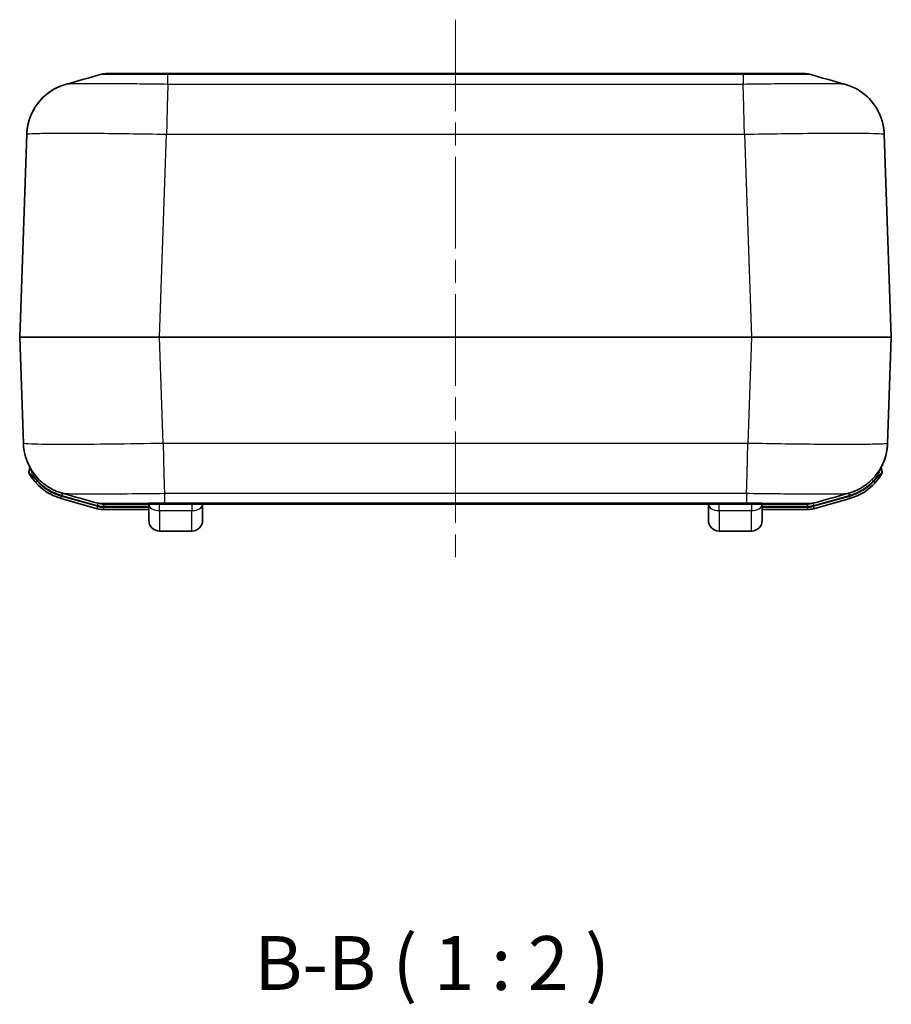
# Model space of a CAD drawing. Units: millimetres. Extents: x 0 to 5253, y 0 to 562.
# Drawn here: x 811 to 892, y 139 to 231 of the extents above; entities that cross this region are included whole.
import ezdxf

# ---------------------------------------------------------------- set-up
doc = ezdxf.new("R2010")
doc.units = ezdxf.units.MM
doc.header["$LTSCALE"] = 1.5
doc.linetypes.add('CHAIN', pattern=[0.3543, 0.2362, -0.0295, 0.0591, -0.0295])
doc.layers.add('Centerline (ISO)', color=7, linetype='Continuous', lineweight=18, true_color=0x80ffff)
for name, color, linetype, lineweight in [('Symbol (ISO)', 7, 'Continuous', 18), ('Visible (ISO)', 7, 'Continuous', 35), ('Visible Narrow (ISO)', 7, 'Continuous', 25)]:
    doc.layers.add(name, color=color, linetype=linetype, lineweight=lineweight)
doc.styles.add('Note Text (TK)', font='txt')

msp = doc.modelspace()

# ---------------------------------------------------------------- linework, layer by layer
at = {"layer": 'Centerline (ISO)', "linetype": 'CHAIN', "ltscale": 23.990969}
msp.add_line((851.1453, 230.5574), (851.1453, 180.5574), dxfattribs=at)
at = {"layer": 'Visible (ISO)'}
for p, q in [((824.4217, 225.5574), (818.7781, 225.5574)), ((877.869, 225.5574), (824.4217, 225.5574)), ((883.5126, 225.5574), (877.869, 225.5574)), ((811.3039, 219.9151), (810.6455, 201.0609)), ((891.6452, 201.0609), (890.9869, 219.9139)), ((810.6455, 201.0539), (810.9895, 191.2009)), ((891.3011, 191.1998), (891.6452, 201.0539)), ((811.5857, 188.8834), (811.4954, 188.5641)), ((890.7963, 188.5604), (890.705, 188.8834)), ((814.494, 186.0818), (817.8505, 185.1329)), ((884.4402, 185.1329), (887.8005, 186.0829)), ((818.3946, 185.0574), (822.6452, 185.0574)), ((818.4639, 185.5574), (818.4638, 185.5574)), ((818.4638, 185.5574), (824.1074, 185.5574)), ((818.4638, 185.5574), (818.4639, 185.5574)), ((822.6452, 184.0574), (822.6452, 185.5574)), ((824.1074, 185.5574), (878.1833, 185.5574)), ((827.6452, 185.5574), (827.6452, 184.0574)), ((874.6452, 184.0574), (874.6452, 185.5574)), ((878.1833, 185.5574), (883.8269, 185.5574)), ((879.6452, 185.5574), (879.6452, 184.0574)), ((879.6452, 185.0574), (883.8961, 185.0574)), ((823.6452, 183.0574), (826.6452, 183.0574)), ((875.6452, 183.0574), (878.6452, 183.0574))]:
    msp.add_line(p, q, dxfattribs=at)
for centre, radius, start, end in [((818.7781, 223.5574), 2, 90, 105.777362), ((883.5126, 223.5574), 2, 74.222638, 90), ((810.7454, 201.0574), 0.1, 178, 182), ((891.5453, 201.0574), 0.1, 358, 2), ((811.6879, 188.5097), 0.2, 164.213281, 209.772791), ((811.3932, 188.9379), 0.2, 344.213281, 26.551718), ((890.8975, 188.9379), 0.2, 156.468479, 195.786719), ((890.6039, 188.506), 0.2, 330.161212, 15.786719), ((815.8543, 190.8932), 5, 221.970944, 254.213281), ((886.4402, 190.8943), 5, 285.786719, 317.973331), ((818.3946, 187.0574), 2, 254.213281, 270), ((818.4638, 187.5574), 2, 254.222638, 270), ((883.8269, 187.5574), 2, 270, 285.777362), ((883.8961, 187.0574), 2, 270, 285.786719), ((823.6452, 184.0574), 1, 180, 270), ((826.6452, 184.0574), 1, 270, 0), ((875.6452, 184.0574), 1, 180, 270), ((878.6452, 184.0574), 1, 270, 0)]:
    msp.add_arc(centre, radius, start, end, dxfattribs=at)
for points in [[(814.9513, 224.5566), (816.046, 224.8648), (817.1406, 225.1731), (818.2343, 225.4821)], [(884.0564, 225.4821), (885.1501, 225.1731), (886.2446, 224.8648), (887.3394, 224.5566)], [(890.9868, 219.9151), (890.9773, 220.188), (890.9452, 220.46), (890.8913, 220.7277)], [(817.92, 185.6328), (816.8263, 185.9418), (815.7318, 186.2501), (814.637, 186.5583)], [(887.6537, 186.5583), (886.5589, 186.2501), (885.4643, 185.9418), (884.3707, 185.6328)]]:
    msp.add_open_spline(points, degree=3, dxfattribs=at)
for points, knots in [([(811.3039, 219.9151), (811.3225, 220.4483), (811.4309, 220.9702), (811.7703, 221.9222), (812.0073, 222.3342), (812.5518, 223.0919), (812.8539, 223.3783), (813.4735, 223.892), (813.7545, 224.0519), (814.2046, 224.288), (814.3764, 224.359), (814.6617, 224.468), (814.7749, 224.5045), (814.8993, 224.5417), (814.9259, 224.5494), (814.9513, 224.5566)], [0.006490996, 0.006490996, 0.006490996, 0.006490996, 0.009229034, 0.009229034, 0.012290154, 0.012290154, 0.01637531, 0.01637531, 0.022161958, 0.022161958, 0.027948606, 0.027948606, 0.033735254, 0.033735254, 0.035424236, 0.035424236, 0.035424236, 0.035424236]), ([(814.9513, 224.5566), (814.8644, 224.5321), (814.7631, 224.5015), (814.5103, 224.4121), (814.3594, 224.3544), (813.9677, 224.169), (813.7263, 224.0452), (813.0905, 223.5941), (812.6784, 223.2696), (811.9267, 222.2211), (811.6069, 221.6224), (811.3611, 220.5769), (811.3155, 220.2476), (811.3039, 219.9151)], [1.226997372, 1.226997372, 1.226997372, 1.226997372, 1.232777412, 1.232777412, 1.238557451, 1.238557451, 1.244337491, 1.244337491, 1.250117531, 1.250117531, 1.254191349, 1.254191349, 1.255897571, 1.255897571, 1.255897571, 1.255897571]), ([(887.3394, 224.5566), (887.4263, 224.5321), (887.5276, 224.5015), (887.7804, 224.4121), (887.9314, 224.3544), (888.323, 224.169), (888.5645, 224.0452), (889.2002, 223.5941), (889.6122, 223.2696), (890.3638, 222.2214), (890.6837, 221.6225), (890.9296, 220.5767), (890.9752, 220.2475), (890.9868, 219.9151)], [1.225523754, 1.225523754, 1.225523754, 1.225523754, 1.231310402, 1.231310402, 1.23709705, 1.23709705, 1.242883698, 1.242883698, 1.248670346, 1.248670346, 1.252749906, 1.252749906, 1.254456994, 1.254456994, 1.254456994, 1.254456994]), ([(814.637, 186.5583), (814.5501, 186.5827), (814.4488, 186.6134), (814.196, 186.7028), (814.0451, 186.7605), (813.6535, 186.9458), (813.4121, 187.0696), (812.7765, 187.5205), (812.3646, 187.845), (811.6129, 188.893), (811.2927, 189.4919), (811.0468, 190.5382), (811.0012, 190.8673), (810.9896, 191.1998)], [1.321112, 1.321112, 1.321112, 1.321112, 1.326898269, 1.326898269, 1.332684538, 1.332684538, 1.338470807, 1.338470807, 1.344257076, 1.344257076, 1.348337326, 1.348337326, 1.350043345, 1.350043345, 1.350043345, 1.350043345]), ([(891.3011, 191.1998), (891.2825, 190.6666), (891.1741, 190.1447), (890.8347, 189.1926), (890.5976, 188.7806), (890.0532, 188.0229), (889.7512, 187.7367), (889.1313, 187.2228), (888.8504, 187.0629), (888.4003, 186.8268), (888.2285, 186.7559), (887.9434, 186.6469), (887.8304, 186.6105), (887.7059, 186.5732), (887.6791, 186.5655), (887.6537, 186.5583)], [0.006490684, 0.006490684, 0.006490684, 0.006490684, 0.009228459, 0.009228459, 0.012289173, 0.012289173, 0.016373666, 0.016373666, 0.022165152, 0.022165152, 0.027956638, 0.027956638, 0.033748124, 0.033748124, 0.035448114, 0.035448114, 0.035448114, 0.035448114]), ([(890.7186, 189.0274), (890.901, 189.371), (891.0642, 189.7739), (891.2439, 190.5382), (891.2895, 190.8673), (891.3011, 191.1998)], [1.250228028, 1.250228028, 1.250228028, 1.250228028, 1.2527498504, 1.2527498504, 1.254456939, 1.254456939, 1.254456939, 1.254456939]), ([(811.5143, 188.4104), (811.5143, 188.4104), (811.5184, 188.4031), (811.5394, 188.3669), (811.5619, 188.3283), (811.6384, 188.2036), (811.7026, 188.1038), (811.8798, 187.8544), (812.0039, 187.6973), (812.1368, 187.5495)], [0, 0, 0, 0, 0.01645005, 0.01645005, 0.04277014, 0.04277014, 0.08488228, 0.08488228, 0.14214276, 0.14214276, 0.14214276, 0.14214276]), ([(890.1544, 187.5469), (890.2871, 187.6942), (890.411, 187.8507), (890.5884, 188.0997), (890.6529, 188.1995), (890.7296, 188.3244), (890.7522, 188.363), (890.7732, 188.3991), (890.7774, 188.4065), (890.7774, 188.4065)], [0, 0, 0, 0, 0.05709628, 0.05709628, 0.09925596, 0.09925596, 0.12560576, 0.12560576, 0.14207438, 0.14207438, 0.14207438, 0.14207438])]:
    msp.add_open_spline(points, degree=3, knots=knots, dxfattribs=at)
at = {"layer": 'Visible Narrow (ISO)'}
for p, q in [((824.4232, 225.482), (877.8675, 225.482)), ((824.4232, 224.5508), (824.4232, 225.482)), ((877.8675, 225.482), (877.8675, 224.5509)), ((877.8675, 224.5508), (824.4232, 224.5508)), ((824.3776, 223.516), (824.3788, 223.516)), ((824.381, 223.5867), (824.3799, 223.5867)), ((877.9108, 223.5867), (877.9096, 223.5867)), ((877.9118, 223.516), (877.9131, 223.516)), ((824.3458, 222.3197), (824.3471, 222.3197)), ((877.9435, 222.3197), (877.9448, 222.3197)), ((824.313, 220.7555), (824.3128, 220.7555)), ((877.9779, 220.7555), (877.9776, 220.7555)), ((823.6375, 201.0609), (824.2959, 219.9139)), ((824.2959, 219.9139), (877.9948, 219.9139)), ((877.9947, 219.9151), (878.6531, 201.0609)), ((878.6531, 201.0609), (823.6375, 201.0609)), ((823.6375, 201.0539), (823.6375, 201.0609)), ((823.6375, 201.0539), (878.6531, 201.0539)), ((823.9817, 191.1998), (823.6375, 201.0539)), ((878.6531, 201.0539), (878.3091, 191.2009)), ((878.6531, 201.0539), (878.6531, 201.0609)), ((878.3091, 191.2009), (823.9816, 191.2009)), ((824.0234, 189.1593), (824.0245, 189.1593)), ((878.2662, 189.1593), (878.2673, 189.1593)), ((812.2855, 187.6832), (812.1368, 187.5495)), ((812.2855, 187.6832), (812.2942, 187.7139)), ((812.4326, 187.8512), (812.2942, 187.7139)), ((824.0635, 187.6329), (824.0623, 187.6329)), ((878.2284, 187.6329), (878.2272, 187.6329)), ((889.9965, 187.7139), (889.8552, 187.8539)), ((889.9965, 187.7139), (890.0058, 187.6808)), ((890.1544, 187.5469), (890.0058, 187.6808)), ((814.494, 186.0818), (814.5484, 186.2743)), ((817.9049, 185.3253), (814.5484, 186.2743)), ((814.6255, 186.5615), (814.5718, 186.3716)), ((814.5718, 186.3716), (817.8654, 185.4404)), ((824.1089, 186.564), (878.1818, 186.564)), ((824.1089, 186.564), (824.1089, 185.6329)), ((878.1818, 186.564), (878.1818, 185.6329)), ((887.7461, 186.2753), (884.3858, 185.3253)), ((884.4253, 185.4404), (887.7189, 186.3716)), ((887.6652, 186.5615), (887.7189, 186.3716)), ((887.8005, 186.0829), (887.7461, 186.2753)), ((817.8505, 185.1329), (817.9049, 185.3253)), ((817.9198, 185.6328), (817.8654, 185.4404)), ((818.3946, 185.2574), (818.3946, 185.0574)), ((822.6452, 185.2574), (818.3946, 185.2574)), ((818.4639, 185.5574), (818.4639, 185.3574)), ((818.4639, 185.3574), (822.6452, 185.3574)), ((823.6452, 184.9574), (823.6452, 185.5574)), ((823.6452, 184.9574), (823.6452, 183.0574)), ((823.6452, 184.9574), (826.6452, 184.9574)), ((878.1818, 185.6329), (824.1089, 185.6329)), ((826.6452, 185.5574), (826.6452, 184.9574)), ((826.6452, 183.0574), (826.6452, 184.9574)), ((875.6452, 184.9574), (875.6452, 185.5574)), ((875.6452, 184.9574), (875.6452, 183.0574)), ((875.6452, 184.9574), (878.6452, 184.9574)), ((878.6452, 185.5574), (878.6452, 184.9574)), ((878.6452, 183.0574), (878.6452, 184.9574)), ((879.6452, 185.3574), (883.8268, 185.3574)), ((883.8961, 185.2574), (879.6452, 185.2574)), ((883.8268, 185.5574), (883.8268, 185.3574)), ((883.8961, 185.0574), (883.8961, 185.2574)), ((884.3709, 185.6328), (884.4253, 185.4404)), ((884.3858, 185.3253), (884.4402, 185.1329))]:
    msp.add_line(p, q, dxfattribs=at)
for centre, radius, start, end in [((815.8543, 190.8932), 4.8, 221.970944, 254.213281), ((886.4402, 190.8943), 4.8, 285.786719, 317.973331), ((818.3946, 187.0574), 1.8, 254.213281, 270), ((883.8961, 187.0574), 1.8, 270, 285.786719)]:
    msp.add_arc(centre, radius, start, end, dxfattribs=at)
for centre, major_axis, ratio, start_param, end_param in [((823.6533, 201.0574), (-13.0078, 0.0035), 0.000268, 4.7135977, 6.283176), ((823.6533, 201.0574), (13.0078, 0.0035), 0.000268, 3.1415998, 4.7111796), ((878.6374, 201.0574), (-13.0078, -0.0035), 0.000268, 3.1415998, 4.7111796), ((878.6374, 201.0574), (13.0078, -0.0035), 0.000268, 4.7135977, 6.283176), ((823.6452, 185.5574), (-1, 0), 0.6, 0, 1.5707963), ((826.6452, 185.5574), (1, 0), 0.6, 4.712389, 6.2831853), ((875.6452, 185.5574), (-1, 0), 0.6, 0, 1.5707963), ((878.6452, 185.5574), (1, 0), 0.6, 4.712389, 6.2831853)]:
    msp.add_ellipse(centre, major_axis=major_axis, ratio=ratio, start_param=start_param, end_param=end_param, dxfattribs=at)
for points, knots in [([(818.2343, 225.4821), (818.2399, 225.4837), (818.3228, 225.485), (818.4801, 225.4861), (818.6247, 225.487), (818.8294, 225.4878), (819.0923, 225.4883), (819.2567, 225.4886), (819.4433, 225.4888), (819.6488, 225.4889), (819.7772, 225.489), (819.913, 225.489), (820.0549, 225.489), (820.3388, 225.489), (820.6533, 225.4889), (820.9901, 225.4886), (821.5291, 225.4881), (822.1189, 225.4872), (822.7429, 225.486), (823.2888, 225.4849), (823.8588, 225.4836), (824.4232, 225.482)], [-0.87914418, -0.87914418, -0.87914418, -0.87914418, -0.72552744, -0.72552744, -0.72552744, -0.58439141, -0.58439141, -0.58439141, -0.49618138, -0.49618138, -0.49618138, -0.44105012, -0.44105012, -0.44105012, -0.33078759, -0.33078759, -0.33078759, -0.15436754, -0.15436754, -0.15436754, 0, 0, 0, 0]), ([(824.4232, 225.482), (824.423, 225.507), (824.4227, 225.5259), (824.4223, 225.5448), (824.4222, 225.5495), (824.422, 225.5543), (824.422, 225.5555), (824.4219, 225.5566), (824.4218, 225.5569), (824.4218, 225.5573), (824.4218, 225.5574), (824.4217, 225.5574), (824.4217, 225.5574), (824.4217, 225.5574)], [-0.054862709, -0.054862709, -0.054862709, -0.054862709, -0.027298823, -0.027298823, -0.013520896, -0.013520896, -0.006632214, -0.006632214, -0.003187613, -0.003187613, 0, 0, 0.000255791, 0.000255791, 0.000255791, 0.000255791]), ([(877.869, 225.5574), (877.869, 225.5574), (877.869, 225.5574), (877.8689, 225.5574), (877.8689, 225.5573), (877.8688, 225.5569), (877.8688, 225.5566), (877.8687, 225.5555), (877.8687, 225.5543), (877.8685, 225.5495), (877.8683, 225.5448), (877.868, 225.5259), (877.8677, 225.507), (877.8675, 225.482)], [-0.055118708, -0.055118708, -0.055118708, -0.055118708, -0.054862916, -0.054862916, -0.051675291, -0.051675291, -0.048230676, -0.048230676, -0.041341969, -0.041341969, -0.02756399, -0.02756399, 0, 0, 0, 0]), ([(877.8675, 225.482), (878.44, 225.4836), (879.0182, 225.485), (879.5712, 225.4861), (880.0697, 225.487), (880.5447, 225.4878), (880.9917, 225.4883), (881.2711, 225.4886), (881.5382, 225.4888), (881.7881, 225.4889), (881.9443, 225.489), (882.0938, 225.489), (882.2358, 225.489), (882.5197, 225.489), (882.7786, 225.4889), (883.0043, 225.4886), (883.3654, 225.4881), (883.639, 225.4872), (883.8173, 225.486), (883.9703, 225.485), (884.0509, 225.4836), (884.0564, 225.4821)], [-0.88210024, -0.88210024, -0.88210024, -0.88210024, -0.72552744, -0.72552744, -0.72552744, -0.58439141, -0.58439141, -0.58439141, -0.49618138, -0.49618138, -0.49618138, -0.44105012, -0.44105012, -0.44105012, -0.33078759, -0.33078759, -0.33078759, -0.15436754, -0.15436754, -0.15436754, -0.00295605, -0.00295605, -0.00295605, -0.00295605]), ([(824.4232, 224.5509), (823.5456, 224.5631), (822.6593, 224.5736), (821.0471, 224.5895), (820.3188, 224.5952), (819.2053, 224.6015), (818.7958, 224.6033), (818.1733, 224.6048), (817.9441, 224.6051), (817.2914, 224.6051), (816.8947, 224.6039), (815.9957, 224.5978), (815.5768, 224.591), (815.1044, 224.5746), (814.9859, 224.5662), (814.9514, 224.5566)], [-1.260948, -1.260948, -1.260948, -1.260948, -1.0371297, -1.0371297, -0.835378, -0.835378, -0.7092832, -0.7092832, -0.630474, -0.630474, -0.4728555, -0.4728555, -0.2206659, -0.2206659, -0.0354242, -0.0354242, -0.0354242, -0.0354242]), ([(824.4232, 224.5508), (824.4126, 224.408), (824.402, 224.1848), (824.3914, 223.8924), (824.3808, 223.6), (824.3702, 223.2383), (824.3595, 222.8251), (824.3489, 222.4118), (824.3383, 221.9472), (824.3277, 221.4539), (824.3171, 220.961), (824.3065, 220.4395), (824.2959, 219.9151)], [0, 0, 0, 0, 0.25002025, 0.25002025, 0.25002025, 0.5000405, 0.5000405, 0.5000405, 0.75006075, 0.75006075, 0.75006075, 0.99989371, 0.99989371, 0.99989371, 0.99989371]), ([(887.3393, 224.5566), (887.3042, 224.5663), (887.1822, 224.5749), (886.7551, 224.5895), (886.4417, 224.5952), (885.7874, 224.6015), (885.5014, 224.6033), (884.9897, 224.6048), (884.7817, 224.6051), (884.129, 224.6051), (883.647, 224.6039), (882.3044, 224.5978), (881.4001, 224.591), (879.6064, 224.5733), (878.7327, 224.5629), (877.8675, 224.5509)], [-1.2255238, -1.2255238, -1.2255238, -1.2255238, -1.0371297, -1.0371297, -0.835378, -0.835378, -0.7092832, -0.7092832, -0.630474, -0.630474, -0.4728555, -0.4728555, -0.2206659, -0.2206659, 0, 0, 0, 0]), ([(877.9948, 219.9151), (877.9842, 220.4395), (877.9736, 220.961), (877.963, 221.4539), (877.9524, 221.9472), (877.9417, 222.4118), (877.9311, 222.8251), (877.9205, 223.2383), (877.9099, 223.6), (877.8993, 223.8924), (877.8887, 224.1848), (877.8781, 224.408), (877.8675, 224.5508)], [0.00018728, 0.00018728, 0.00018728, 0.00018728, 0.25002025, 0.25002025, 0.25002025, 0.5000405, 0.5000405, 0.5000405, 0.75006075, 0.75006075, 0.75006075, 1.00008099, 1.00008099, 1.00008099, 1.00008099]), ([(811.3039, 219.9151), (811.3048, 219.9383), (811.4633, 219.9586), (812.1431, 219.9941), (812.7172, 220.0078), (813.9588, 220.0203), (814.5083, 220.0227), (815.4138, 220.0227), (815.732, 220.0221), (816.5966, 220.019), (817.1656, 220.0155), (818.7131, 220.0025), (819.7251, 219.9909), (821.9278, 219.9592), (823.1184, 219.9386), (824.2959, 219.9151)], [0.0064921, 0.0064921, 0.0064921, 0.0064921, 0.2206659, 0.2206659, 0.4728555, 0.4728555, 0.630474, 0.630474, 0.7092832, 0.7092832, 0.835378, 0.835378, 1.0371297, 1.0371297, 1.2544559, 1.2544559, 1.2544559, 1.2544559]), ([(877.9948, 219.9151), (879.1552, 219.9383), (880.3283, 219.9586), (882.7827, 219.9941), (884.0397, 220.0078), (885.9055, 220.0203), (886.575, 220.0227), (887.4806, 220.0227), (887.7689, 220.0221), (888.4775, 220.019), (888.8728, 220.0155), (889.7743, 220.0025), (890.2031, 219.9909), (890.8226, 219.9592), (890.9858, 219.9386), (890.9868, 219.9151)], [0.0064921, 0.0064921, 0.0064921, 0.0064921, 0.2206659, 0.2206659, 0.4728555, 0.4728555, 0.630474, 0.630474, 0.7092832, 0.7092832, 0.835378, 0.835378, 1.0371297, 1.0371297, 1.254457, 1.254457, 1.254457, 1.254457]), ([(823.9816, 191.1998), (820.75, 191.1353), (817.4928, 191.0956), (813.602, 191.0903), (812.422, 191.1028), (811.2959, 191.1442), (811.0473, 191.1654), (810.9927, 191.1935), (810.9897, 191.1966), (810.9896, 191.1998)], [0.1020809, 0.1020809, 0.1020809, 0.1020809, 0.698172, 0.698172, 1.0812627, 1.0812627, 1.3206943, 1.3206943, 1.3500423, 1.3500423, 1.3500423, 1.3500423]), ([(823.9816, 191.1998), (823.9922, 190.6753), (824.0028, 190.1539), (824.0134, 189.661), (824.024, 189.1677), (824.0347, 188.703), (824.0453, 188.2898), (824.0559, 187.8766), (824.0665, 187.5149), (824.0771, 187.2225), (824.0877, 186.93), (824.0983, 186.7069), (824.1089, 186.564)], [0.00018728, 0.00018728, 0.00018728, 0.00018728, 0.25002025, 0.25002025, 0.25002025, 0.5000405, 0.5000405, 0.5000405, 0.75006075, 0.75006075, 0.75006075, 1.00008099, 1.00008099, 1.00008099, 1.00008099]), ([(878.1818, 186.564), (878.1924, 186.7069), (878.203, 186.93), (878.2136, 187.2225), (878.2242, 187.5149), (878.2348, 187.8766), (878.2454, 188.2898), (878.256, 188.703), (878.2666, 189.1677), (878.2772, 189.661), (878.2878, 190.1539), (878.2984, 190.6753), (878.309, 191.1998)], [0, 0, 0, 0, 0.25002025, 0.25002025, 0.25002025, 0.5000405, 0.5000405, 0.5000405, 0.75006075, 0.75006075, 0.75006075, 0.99989371, 0.99989371, 0.99989371, 0.99989371]), ([(891.3011, 191.1998), (891.3002, 191.1766), (891.1429, 191.1564), (890.4629, 191.1208), (889.8889, 191.1071), (888.6482, 191.0946), (888.0978, 191.0922), (887.1882, 191.0922), (886.8719, 191.0928), (886.0093, 191.0959), (885.4408, 191.0994), (883.8914, 191.1123), (882.8761, 191.124), (880.6788, 191.1557), (879.4871, 191.1762), (878.309, 191.1998)], [0.0064918, 0.0064918, 0.0064918, 0.0064918, 0.2207429, 0.2207429, 0.4730205, 0.4730205, 0.630694, 0.630694, 0.7095308, 0.7095308, 0.8356696, 0.8356696, 1.0374917, 1.0374917, 1.2548982, 1.2548982, 1.2548982, 1.2548982]), ([(812.2855, 187.6832), (812.1191, 187.8361), (811.9625, 187.9975), (811.7374, 188.2525), (811.6551, 188.3541), (811.5569, 188.4809), (811.5278, 188.52), (811.5008, 188.5567), (811.4954, 188.5641), (811.4954, 188.5641)], [-0.14214276, -0.14214276, -0.14214276, -0.14214276, -0.08488228, -0.08488228, -0.04277014, -0.04277014, -0.01645005, -0.01645005, 0, 0, 0, 0]), ([(811.5857, 188.8834), (811.5857, 188.8834), (811.6279, 188.7795), (811.7592, 188.51), (811.8426, 188.3546), (812.0049, 188.097), (812.074, 187.9961), (812.1956, 187.8344), (812.2443, 187.7731), (812.2942, 187.7139)], [-0.21210945, -0.21210945, -0.21210945, -0.21210945, -0.1368106, -0.1368106, -0.06893557, -0.06893557, -0.02651368, -0.02651368, 0, 0, 0, 0]), ([(889.9965, 187.7139), (890.0464, 187.7731), (890.0951, 187.8344), (890.2167, 187.9961), (890.2858, 188.097), (890.4481, 188.3546), (890.5315, 188.51), (890.6628, 188.7795), (890.705, 188.8834), (890.705, 188.8834)], [-0.21210953, -0.21210953, -0.21210953, -0.21210953, -0.18559583, -0.18559583, -0.14317393, -0.14317393, -0.07529888, -0.07529888, 0, 0, 0, 0]), ([(890.7963, 188.5604), (890.7963, 188.5604), (890.7909, 188.553), (890.7638, 188.5163), (890.7347, 188.4771), (890.6361, 188.3502), (890.5536, 188.2486), (890.3283, 187.994), (890.172, 187.8331), (890.0058, 187.6808)], [-0.14207438, -0.14207438, -0.14207438, -0.14207438, -0.12560576, -0.12560576, -0.09925596, -0.09925596, -0.05709628, -0.05709628, 0, 0, 0, 0]), ([(812.2942, 187.7139), (812.5163, 187.4899), (812.7603, 187.285), (813.2546, 186.9417), (813.5013, 186.7989), (813.9204, 186.6002), (814.0857, 186.532), (814.3588, 186.4355), (814.4649, 186.4018), (814.5718, 186.3716)], [-0.26656811, -0.26656811, -0.26656811, -0.26656811, -0.17193643, -0.17193643, -0.08663463, -0.08663463, -0.03332101, -0.03332101, 0, 0, 0, 0]), ([(887.7189, 186.3716), (887.8707, 186.4145), (888.0209, 186.4644), (888.3019, 186.5724), (888.4331, 186.6291), (888.642, 186.7297), (888.7213, 186.7705), (888.8482, 186.8399), (888.8966, 186.8674), (889.0401, 186.952), (889.1342, 187.0115), (889.3738, 187.1743), (889.5163, 187.2823), (889.7722, 187.4977), (889.887, 187.6035), (889.9965, 187.7139)], [-0.26656811, -0.26656811, -0.26656811, -0.26656811, -0.21925227, -0.21925227, -0.17660137, -0.17660137, -0.14994456, -0.14994456, -0.13328405, -0.13328405, -0.09996304, -0.09996304, -0.04664942, -0.04664942, 0, 0, 0, 0]), ([(814.637, 186.5583), (814.6371, 186.5583), (814.6372, 186.5582), (814.6818, 186.5458), (814.8694, 186.5354), (815.6969, 186.515), (816.5508, 186.5089), (819.3726, 186.5115), (821.7438, 186.5313), (824.1089, 186.5639)], [-1.321112, -1.321112, -1.321112, -1.321112, -1.3206943, -1.3206943, -1.0812627, -1.0812627, -0.698172, -0.698172, -0.0955909, -0.0955909, -0.0955909, -0.0955909]), ([(878.1818, 186.5639), (879.0597, 186.5518), (879.9469, 186.5413), (881.5552, 186.5254), (882.2858, 186.5197), (883.4008, 186.5133), (883.8099, 186.5116), (884.4309, 186.5101), (884.6588, 186.5098), (885.3144, 186.5098), (885.7117, 186.511), (886.6102, 186.5171), (887.0289, 186.5238), (887.5015, 186.5403), (887.6194, 186.5487), (887.6536, 186.5583)], [-1.2613881, -1.2613881, -1.2613881, -1.2613881, -1.0374917, -1.0374917, -0.8356696, -0.8356696, -0.7095308, -0.7095308, -0.630694, -0.630694, -0.4730205, -0.4730205, -0.2207429, -0.2207429, -0.0354481, -0.0354481, -0.0354481, -0.0354481]), ([(817.8654, 185.4404), (817.9343, 185.4209), (818.0044, 185.4048), (818.1387, 185.3806), (818.2027, 185.372), (818.3074, 185.3626), (818.3478, 185.3601), (818.4134, 185.3579), (818.4387, 185.3574), (818.4639, 185.3574)], [-0.060568727, -0.060568727, -0.060568727, -0.060568727, -0.039066829, -0.039066829, -0.019684836, -0.019684836, -0.007571091, -0.007571091, 0, 0, 0, 0]), ([(824.1089, 185.6329), (823.5364, 185.6313), (822.9582, 185.6299), (822.4052, 185.6288), (821.9067, 185.6278), (821.4317, 185.6271), (820.9847, 185.6266), (820.7053, 185.6263), (820.4382, 185.6261), (820.1883, 185.6259), (820.0321, 185.6259), (819.8826, 185.6258), (819.7406, 185.6258), (819.4567, 185.6258), (819.1978, 185.626), (818.9721, 185.6263), (818.611, 185.6268), (818.3374, 185.6276), (818.1591, 185.6288), (818.0061, 185.6299), (817.9255, 185.6312), (817.92, 185.6328)], [-0.8821002, -0.8821002, -0.8821002, -0.8821002, -0.72552741, -0.72552741, -0.72552741, -0.58439138, -0.58439138, -0.58439138, -0.49618136, -0.49618136, -0.49618136, -0.4410501, -0.4410501, -0.4410501, -0.33078757, -0.33078757, -0.33078757, -0.15436753, -0.15436753, -0.15436753, -0.00295605, -0.00295605, -0.00295605, -0.00295605]), ([(824.1089, 185.6329), (824.1087, 185.6079), (824.1084, 185.589), (824.1081, 185.5701), (824.1079, 185.5653), (824.1077, 185.5606), (824.1077, 185.5594), (824.1076, 185.5582), (824.1076, 185.5579), (824.1075, 185.5575), (824.1075, 185.5574), (824.1074, 185.5574), (824.1074, 185.5574), (824.1074, 185.5574)], [0, 0, 0, 0, 0.02756399, 0.02756399, 0.041341969, 0.041341969, 0.048230676, 0.048230676, 0.051675291, 0.051675291, 0.054862916, 0.054862916, 0.055118708, 0.055118708, 0.055118708, 0.055118708]), ([(884.3707, 185.6328), (884.3651, 185.6312), (884.2828, 185.6299), (884.1254, 185.6288), (883.9807, 185.6278), (883.7755, 185.6271), (883.5131, 185.6266), (883.3491, 185.6263), (883.1625, 185.6261), (882.9566, 185.6259), (882.828, 185.6259), (882.6918, 185.6258), (882.5492, 185.6258), (882.264, 185.6258), (881.952, 185.626), (881.6152, 185.6263), (881.0763, 185.6268), (880.4838, 185.6276), (879.8614, 185.6289), (879.3168, 185.6299), (878.7464, 185.6313), (878.1818, 185.6329)], [-0.87946334, -0.87946334, -0.87946334, -0.87946334, -0.72578988, -0.72578988, -0.72578988, -0.58460279, -0.58460279, -0.58460279, -0.49636086, -0.49636086, -0.49636086, -0.44120965, -0.44120965, -0.44120965, -0.33090724, -0.33090724, -0.33090724, -0.15442338, -0.15442338, -0.15442338, 0, 0, 0, 0]), ([(878.1818, 185.6329), (878.182, 185.6079), (878.1823, 185.589), (878.1826, 185.5701), (878.1828, 185.5653), (878.1829, 185.5606), (878.183, 185.5594), (878.1831, 185.5582), (878.1831, 185.5579), (878.1832, 185.5575), (878.1832, 185.5574), (878.1832, 185.5574), (878.1833, 185.5574), (878.1833, 185.5574)], [-0.054862706, -0.054862706, -0.054862706, -0.054862706, -0.027298821, -0.027298821, -0.013520895, -0.013520895, -0.006632215, -0.006632215, -0.003187614, -0.003187614, 0, 0, 0.000255791, 0.000255791, 0.000255791, 0.000255791]), ([(883.8268, 185.3574), (883.8985, 185.3574), (883.9703, 185.3609), (884.106, 185.3743), (884.17, 185.3834), (884.2733, 185.4028), (884.3128, 185.4114), (884.3766, 185.4271), (884.401, 185.4335), (884.4253, 185.4404)], [-0.060568727, -0.060568727, -0.060568727, -0.060568727, -0.039066829, -0.039066829, -0.019684836, -0.019684836, -0.007571091, -0.007571091, 0, 0, 0, 0])]:
    msp.add_open_spline(points, degree=3, knots=knots, dxfattribs=at)

# ---------------------------------------------------------------- texts
at = {"layer": 'Symbol (ISO)', "color": 7, "insert": (832.4379, 138.8655), "char_height": 5, "attachment_point": 7, "style": 'Note Text (TK)'}
msp.add_mtext('B-B ( 1 : 2 )', dxfattribs=at)

doc.saveas('drawing.dxf')
